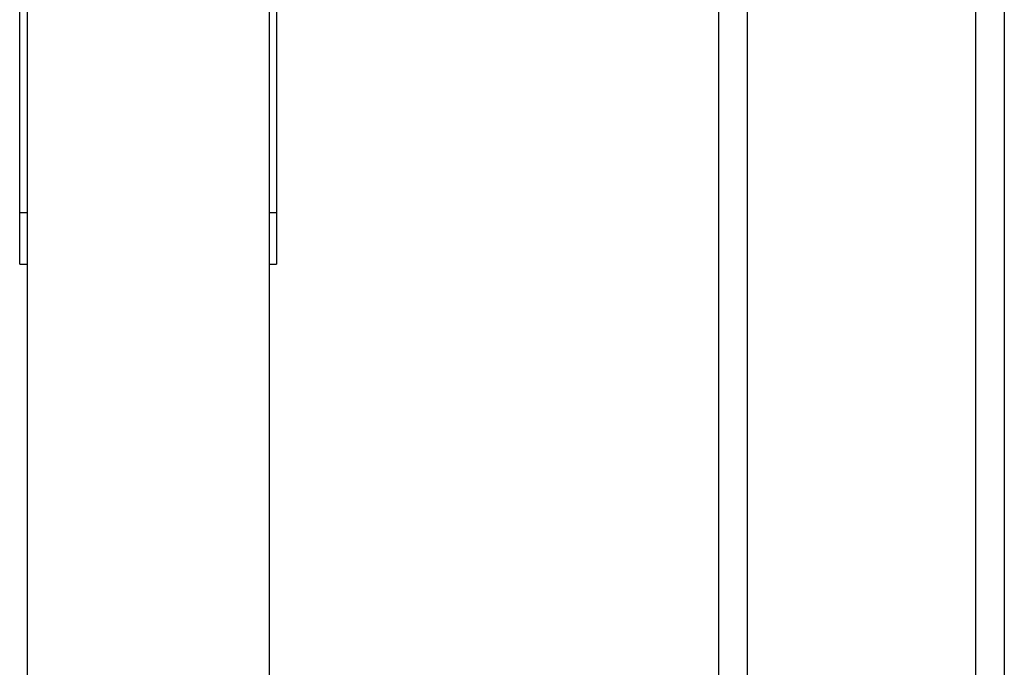
# Model space of a CAD drawing. Units: millimetres. Extents: x -3856 to 3814, y -2759 to 2803.
# Drawn here: x 1606 to 1779, y 105 to 219 of the extents above; entities that cross this region are included whole.
import ezdxf

# ---------------------------------------------------------------- set-up
doc = ezdxf.new("R2010")
doc.units = ezdxf.units.MM
doc.header["$LTSCALE"] = 50
doc.layers.add('SW_Toestellen', color=2, linetype='Continuous')

msp = doc.modelspace()

# ---------------------------------------------------------------- linework, layer by layer
at = {"layer": 'SW_Toestellen'}
for p, q in [((1778.8, 647.14), (1778.8, -602.86)), ((1773.8, -597.86), (1773.8, 642.14)), ((1733.8, -557.86), (1733.8, 602.14)), ((1728.8, -552.86), (1728.8, 597.14)), ((1606.3, 185.03), (1606.3, 237)), ((1607.6, 236.88), (1607.6, -547.21)), ((1650, 236.88), (1650, -547.21)), ((1651.3, 237), (1651.3, 185.03)), ((1607.6, 185.03), (1606.3, 185.03)), ((1606.3, 176.03), (1606.3, 185.03)), ((1651.3, 185.03), (1650, 185.03)), ((1651.3, 185.03), (1651.3, 176.03)), ((1606.3, 176.03), (1607.6, 176.03)), ((1650, 176.03), (1651.3, 176.03))]:
    msp.add_line(p, q, dxfattribs=at)

doc.saveas('drawing.dxf')
